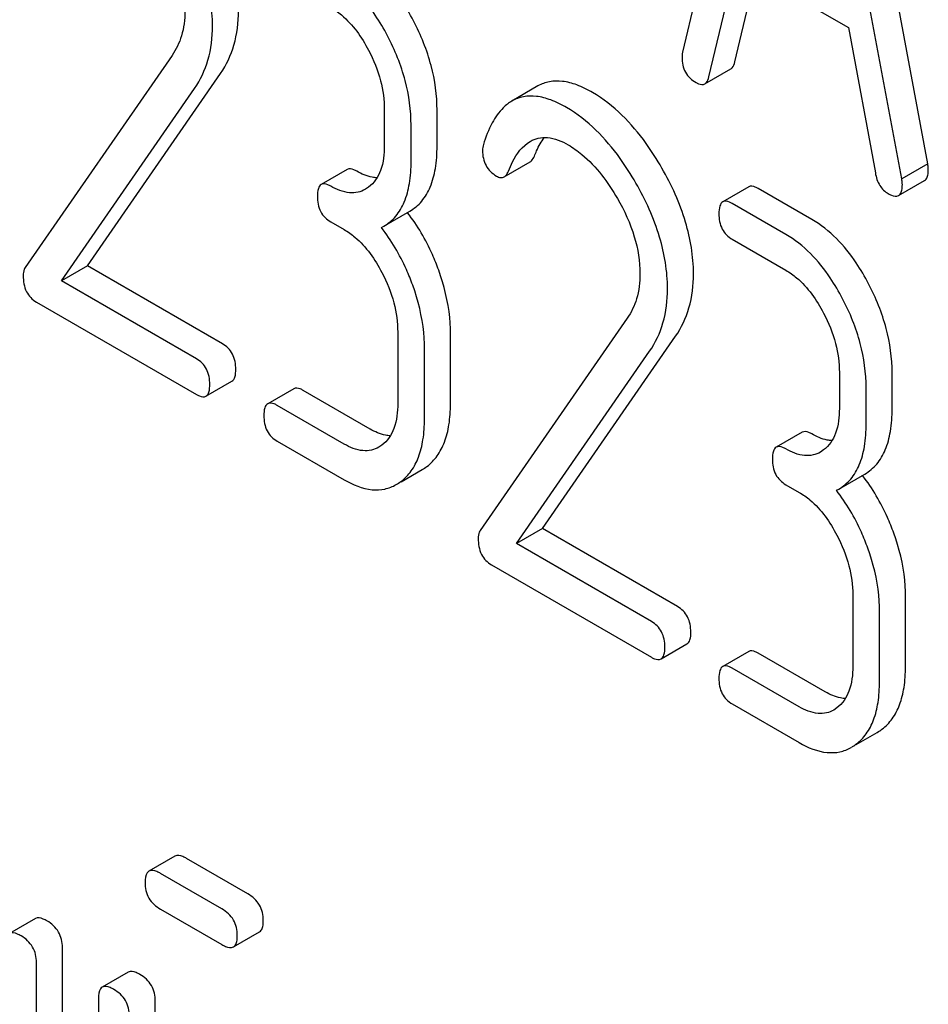
# Model space of a CAD drawing. Units: millimetres. Extents: x 0 to 4200, y -3 to 2970.
# Drawn here: x 3109 to 3116, y 2014 to 2022 of the extents above; entities that cross this region are included whole.
import ezdxf

# ---------------------------------------------------------------- set-up
doc = ezdxf.new("R2010")
doc.units = ezdxf.units.MM
doc.header["$LTSCALE"] = 231
doc.layers.get('0').update_dxf_attribs({"linetype": 'CONTINUOUS'})

msp = doc.modelspace()

# ---------------------------------------------------------------- linework, layer by layer
at = {"color": 7, "linetype": 'Continuous'}
for p, q in [((3114.8086, 2024.8088), (3114.0214, 2021.4989)), ((3116.0239, 2020.5877), (3115.2367, 2024.8066)), ((3115.8118, 2020.4652), (3115.0245, 2024.6842)), ((3114.2373, 2021.2984), (3114.4577, 2022.2304)), ((3114.4577, 2022.2304), (3115.3754, 2021.7006)), ((3114.4494, 2021.4208), (3114.6189, 2022.1373)), ((3115.3754, 2021.7006), (3115.5958, 2020.514)), ((3109.8523, 2021.4727), (3108.6522, 2019.7406)), ((3114.2037, 2021.2414), (3114.4158, 2021.3639)), ((3109.1616, 2019.7556), (3110.248, 2021.3257)), ((3108.9495, 2019.6331), (3110.0359, 2021.2033)), ((3112.8404, 2021.2238), (3112.6283, 2021.1013)), ((3111.5858, 2021.0292), (3111.5858, 2020.7374)), ((3112.0165, 2020.7337), (3112.0165, 2021.0255)), ((3111.8044, 2020.6112), (3111.8044, 2020.903)), ((3112.5646, 2020.4826), (3112.7767, 2020.6051)), ((3116.0239, 2020.5877), (3115.8118, 2020.4652)), ((3111.2827, 2020.5425), (3111.0705, 2020.42)), ((3111.4568, 2020.3975), (3111.4313, 2020.3805)), ((3114.5617, 2020.4003), (3114.3496, 2020.2778)), ((3115.7859, 2020.3294), (3115.9981, 2020.4519)), ((3115.077, 2020.1341), (3114.6398, 2020.3865)), ((3114.8648, 2020.0116), (3114.4276, 2020.264)), ((3111.5808, 2020.0788), (3111.7929, 2020.2012)), ((3111.1486, 2020.1144), (3111.2579, 2020.0513)), ((3111.5618, 2020.0685), (3111.5808, 2020.0788)), ((3114.4276, 2019.9722), (3114.8648, 2019.7198)), ((3109.1616, 2019.7556), (3108.9495, 2019.6331)), ((3110.2633, 2019.1195), (3109.1616, 2019.7556)), ((3110.0512, 2018.9971), (3108.9495, 2019.6331)), ((3108.744, 2019.46), (3110.0512, 2018.7052)), ((3113.5685, 2019.3272), (3112.3684, 2017.5951)), ((3111.6951, 2019.2152), (3111.6951, 2018.6316)), ((3112.1258, 2018.6279), (3112.1258, 2019.2115)), ((3112.8778, 2017.6101), (3113.9643, 2019.1802)), ((3111.9137, 2018.5054), (3111.9137, 2019.089)), ((3112.6657, 2017.4876), (3113.7522, 2019.0577)), ((3115.302, 2018.8837), (3115.302, 2018.5919)), ((3115.7328, 2018.5882), (3115.7328, 2018.88)), ((3110.1293, 2018.6914), (3110.3414, 2018.8139)), ((3110.8455, 2018.7522), (3110.6333, 2018.6297)), ((3111.47, 2018.4229), (3110.9235, 2018.7384)), ((3115.5206, 2018.4657), (3115.5206, 2018.7575)), ((3111.2579, 2018.3004), (3110.7114, 2018.6159)), ((3114.9989, 2018.397), (3114.7868, 2018.2745)), ((3110.7114, 2018.3241), (3111.2579, 2018.0086)), ((3111.5661, 2018.2917), (3111.5406, 2018.2747)), ((3115.1731, 2018.252), (3115.1475, 2018.235)), ((3111.7228, 2017.9924), (3111.8956, 2018.0922)), ((3115.2971, 2017.9332), (3115.5092, 2018.0557)), ((3114.8648, 2017.9689), (3114.9741, 2017.9058)), ((3115.278, 2017.9229), (3115.2971, 2017.9333)), ((3112.8778, 2017.6101), (3112.6657, 2017.4876)), ((3113.9796, 2016.974), (3112.8778, 2017.6101)), ((3113.7675, 2016.8515), (3112.6657, 2017.4876)), ((3112.4602, 2017.3144), (3113.7675, 2016.5597)), ((3115.4113, 2017.0697), (3115.4113, 2016.4861)), ((3115.8421, 2016.4824), (3115.8421, 2017.066)), ((3115.6299, 2016.3599), (3115.6299, 2016.9435)), ((3113.8455, 2016.5459), (3114.0576, 2016.6684)), ((3114.5617, 2016.6067), (3114.3496, 2016.4842)), ((3115.1863, 2016.2773), (3114.6398, 2016.5929)), ((3114.9741, 2016.1549), (3114.4276, 2016.4704)), ((3114.4276, 2016.1786), (3114.9741, 2015.8631)), ((3115.2824, 2016.1462), (3115.2568, 2016.1292)), ((3115.439, 2015.8469), (3115.6119, 2015.9467)), ((3109.8757, 2014.9356), (3109.6636, 2014.8131)), ((3110.471, 2014.6282), (3109.9706, 2014.9171)), ((3110.2589, 2014.5057), (3109.7585, 2014.7946)), ((3109.7585, 2014.5028), (3110.2589, 2014.2139)), ((3108.7359, 2014.4264), (3108.5238, 2014.3039)), ((3110.3538, 2014.1954), (3110.566, 2014.3179)), ((3108.9572, 2011.5627), (3108.9572, 2014.189)), ((3108.7451, 2011.4402), (3108.7451, 2014.0665)), ((3109.4941, 2013.9887), (3109.282, 2013.8662)), ((3109.2505, 2013.7747), (3109.2505, 2011.5861)), ((3109.7154, 2011.5627), (3109.7154, 2013.7513))]:
    msp.add_line(p, q, dxfattribs=at)
for centre, radius, start, end in [((3110.54, 2019.2312), 1.5631, 37.76209, 37.87641), ((3111.7127, 2018.4081), 0.3651, 300.07423, 307.21436), ((3111.5005, 2018.2856), 0.3651, 300.07423, 307.21436), ((3114.2562, 2017.0857), 1.5632, 37.76169, 37.876), ((3115.4289, 2016.2626), 0.3651, 300.07423, 307.21436), ((3115.2168, 2016.1401), 0.3651, 300.07423, 307.21436)]:
    msp.add_arc(centre, radius, start, end, dxfattribs=at)
for points, knots in [([(3110.1824, 2021.714), (3110.1824, 2021.8564), (3110.131, 2022.1602), (3110.0035, 2022.4379), (3109.9237, 2022.5773)], [0, 0, 0, 0, 0.470162, 1, 1, 1, 1]), ([(3111.8242, 2021.7552), (3111.7937, 2021.8134), (3111.6756, 2022.0157), (3111.5073, 2022.195), (3111.3607, 2022.2796)], [0, 0, 0, 0, 0.279542, 1, 1, 1, 1]), ([(3111.612, 2021.6328), (3111.5816, 2021.6909), (3111.4635, 2021.8932), (3111.2952, 2022.0725), (3111.1486, 2022.1571)], [0, 0, 0, 0, 0.279542, 1, 1, 1, 1]), ([(3110.248, 2021.3257), (3110.2965, 2021.3963), (3110.3736, 2021.5621), (3110.3945, 2021.7429), (3110.3945, 2021.8365)], [0, 0, 0, 0, 0.477614, 1, 1, 1, 1]), ([(3111.1486, 2021.8653), (3111.1796, 2021.8474), (3111.308, 2021.756), (3111.4008, 2021.6224), (3111.4568, 2021.5152)], [0, 0, 0, 0, 0.22824, 1, 1, 1, 1]), ([(3109.9572, 2021.8353), (3109.9572, 2021.7669), (3109.942, 2021.6382), (3109.8859, 2021.5212), (3109.8523, 2021.4727)], [0, 0, 0, 0, 0.536982, 1, 1, 1, 1]), ([(3110.0359, 2021.2033), (3110.0844, 2021.2738), (3110.1615, 2021.4397), (3110.1824, 2021.6204), (3110.1824, 2021.714)], [0, 0, 0, 0, 0.477614, 1, 1, 1, 1]), ([(3112.0165, 2021.0255), (3112.0165, 2021.1482), (3111.981, 2021.4025), (3111.8848, 2021.6394), (3111.8242, 2021.7552)], [0, 0, 0, 0, 0.484058, 1, 1, 1, 1]), ([(3111.8044, 2020.903), (3111.8044, 2021.0257), (3111.7688, 2021.28), (3111.6726, 2021.5169), (3111.612, 2021.6328)], [0, 0, 0, 0, 0.484058, 1, 1, 1, 1]), ([(3111.4568, 2021.5152), (3111.498, 2021.4364), (3111.5623, 2021.2786), (3111.5858, 2021.1092), (3111.5858, 2021.0292)], [0, 0, 0, 0, 0.526423, 1, 1, 1, 1]), ([(3114.0214, 2021.4989), (3114.0203, 2021.4953), (3114.0171, 2021.4817), (3114.0169, 2021.4678), (3114.0169, 2021.4577)], [0, 0, 0, 0, 0.274079, 1, 1, 1, 1]), ([(3114.0169, 2021.4577), (3114.0169, 2021.4161), (3114.0329, 2021.3309), (3114.0967, 2021.2715), (3114.1316, 2021.2514)], [0, 0, 0, 0, 0.508597, 1, 1, 1, 1]), ([(3114.4158, 2021.3639), (3114.4198, 2021.3662), (3114.4374, 2021.3806), (3114.4453, 2021.4035), (3114.4494, 2021.4208)], [0, 0, 0, 0, 0.2041, 1, 1, 1, 1]), ([(3114.2037, 2021.2414), (3114.2077, 2021.2437), (3114.2253, 2021.2581), (3114.2332, 2021.281), (3114.2373, 2021.2984)], [0, 0, 0, 0, 0.2041, 1, 1, 1, 1]), ([(3113.2866, 2021.1706), (3113.2453, 2021.1945), (3113.1661, 2021.2338), (3113.0461, 2021.2662), (3112.9353, 2021.2651), (3112.8694, 2021.2405), (3112.8404, 2021.2238)], [0, 0, 0, 0, 0.304273, 0.561563, 0.78646, 1, 1, 1, 1]), ([(3114.1316, 2021.2514), (3114.1384, 2021.2475), (3114.1599, 2021.2362), (3114.189, 2021.2329), (3114.2037, 2021.2414)], [0, 0, 0, 0, 0.314848, 1, 1, 1, 1]), ([(3113.0745, 2021.0481), (3113.0332, 2021.072), (3112.954, 2021.1113), (3112.8339, 2021.1437), (3112.7232, 2021.1426), (3112.6573, 2021.1181), (3112.6283, 2021.1013)], [0, 0, 0, 0, 0.304273, 0.561563, 0.78646, 1, 1, 1, 1]), ([(3113.8521, 2020.5542), (3113.8126, 2020.6233), (3113.6632, 2020.8598), (3113.4606, 2021.0702), (3113.2866, 2021.1706)], [0, 0, 0, 0, 0.283856, 1, 1, 1, 1]), ([(3112.6283, 2021.1013), (3112.6025, 2021.0864), (3112.538, 2021.0354), (3112.4554, 2020.9141), (3112.4138, 2020.8064), (3112.3949, 2020.7459)], [0, 0, 0, 0, 0.205935, 0.561451, 1, 1, 1, 1]), ([(3113.64, 2020.4317), (3113.6004, 2020.5008), (3113.451, 2020.7373), (3113.2485, 2020.9477), (3113.0745, 2021.0481)], [0, 0, 0, 0, 0.283856, 1, 1, 1, 1]), ([(3112.7771, 2020.7719), (3112.7977, 2020.7837), (3112.844, 2020.8021), (3112.9542, 2020.8073), (3113.036, 2020.7727), (3113.0876, 2020.7429)], [0, 0, 0, 0, 0.21826, 0.450923, 1, 1, 1, 1]), ([(3112.8112, 2020.6519), (3112.817, 2020.6665), (3112.8393, 2020.7191), (3112.8671, 2020.7697), (3112.8916, 2020.8031)], [0, 0, 0, 0, 0.275046, 1, 1, 1, 1]), ([(3111.5858, 2020.7374), (3111.5858, 2020.6689), (3111.5745, 2020.542), (3111.5015, 2020.4314), (3111.4568, 2020.3975)], [0, 0, 0, 0, 0.55014, 1, 1, 1, 1]), ([(3111.7929, 2020.2012), (3111.8297, 2020.2225), (3111.8986, 2020.2801), (3111.9695, 2020.4029), (3112.0095, 2020.558), (3112.0165, 2020.672), (3112.0165, 2020.7337)], [0, 0, 0, 0, 0.211029, 0.435227, 0.69354, 1, 1, 1, 1]), ([(3112.5991, 2020.5294), (3112.6091, 2020.5547), (3112.6496, 2020.6464), (3112.7131, 2020.7349), (3112.7771, 2020.7719)], [0, 0, 0, 0, 0.268541, 1, 1, 1, 1]), ([(3113.0876, 2020.7429), (3113.1271, 2020.7201), (3113.2903, 2020.6041), (3113.4122, 2020.4388), (3113.4891, 2020.3058)], [0, 0, 0, 0, 0.228675, 1, 1, 1, 1]), ([(3112.3881, 2020.6974), (3112.3881, 2020.655), (3112.4028, 2020.569), (3112.467, 2020.5088), (3112.5017, 2020.4888)], [0, 0, 0, 0, 0.513338, 1, 1, 1, 1]), ([(3112.7767, 2020.6051), (3112.7803, 2020.6071), (3112.796, 2020.6192), (3112.8055, 2020.6375), (3112.8112, 2020.6519)], [0, 0, 0, 0, 0.210182, 1, 1, 1, 1]), ([(3111.3607, 2020.5287), (3111.353, 2020.5332), (3111.3298, 2020.5454), (3111.2983, 2020.5515), (3111.2827, 2020.5425)], [0, 0, 0, 0, 0.33261, 1, 1, 1, 1]), ([(3111.5808, 2020.0788), (3111.6176, 2020.1), (3111.6864, 2020.1576), (3111.7574, 2020.2804), (3111.7974, 2020.4355), (3111.8044, 2020.5495), (3111.8044, 2020.6112)], [0, 0, 0, 0, 0.211029, 0.435227, 0.69354, 1, 1, 1, 1]), ([(3114.1107, 2019.691), (3114.1107, 2019.8334), (3114.0594, 2020.1371), (3113.9318, 2020.4149), (3113.8521, 2020.5542)], [0, 0, 0, 0, 0.470162, 1, 1, 1, 1]), ([(3116.0284, 2020.5413), (3116.0284, 2020.5445), (3116.0276, 2020.5601), (3116.0254, 2020.5754), (3116.0239, 2020.5877)], [0, 0, 0, 0, 0.204534, 1, 1, 1, 1]), ([(3111.5258, 2020.4742), (3111.5128, 2020.4747), (3111.4547, 2020.4818), (3111.3999, 2020.5061), (3111.3607, 2020.5287)], [0, 0, 0, 0, 0.223835, 1, 1, 1, 1]), ([(3112.5017, 2020.4888), (3112.5122, 2020.4827), (3112.5329, 2020.4735), (3112.5561, 2020.4777), (3112.5646, 2020.4826)], [0, 0, 0, 0, 0.551313, 1, 1, 1, 1]), ([(3112.5646, 2020.4826), (3112.5681, 2020.4847), (3112.5839, 2020.4967), (3112.5934, 2020.515), (3112.5991, 2020.5294)], [0, 0, 0, 0, 0.210182, 1, 1, 1, 1]), ([(3115.5958, 2020.514), (3115.6018, 2020.4782), (3115.6227, 2020.4109), (3115.6739, 2020.361), (3115.7015, 2020.345)], [0, 0, 0, 0, 0.532597, 1, 1, 1, 1]), ([(3115.9981, 2020.4519), (3116.0033, 2020.4549), (3116.0161, 2020.4672), (3116.0268, 2020.4991), (3116.0284, 2020.5258), (3116.0284, 2020.5413)], [0, 0, 0, 0, 0.183435, 0.52547, 1, 1, 1, 1]), ([(3111.0705, 2020.42), (3111.0587, 2020.4132), (3111.0403, 2020.3794), (3111.0393, 2020.3446), (3111.0393, 2020.3234)], [0, 0, 0, 0, 0.390597, 1, 1, 1, 1]), ([(3111.1486, 2020.4062), (3111.1408, 2020.4107), (3111.1177, 2020.4229), (3111.0861, 2020.429), (3111.0705, 2020.42)], [0, 0, 0, 0, 0.33261, 1, 1, 1, 1]), ([(3111.4313, 2020.3805), (3111.4126, 2020.3697), (3111.3704, 2020.3528), (3111.2701, 2020.3476), (3111.1956, 2020.3791), (3111.1486, 2020.4062)], [0, 0, 0, 0, 0.218392, 0.450945, 1, 1, 1, 1]), ([(3113.8986, 2019.5685), (3113.8986, 2019.7109), (3113.8473, 2020.0147), (3113.7197, 2020.2924), (3113.64, 2020.4317)], [0, 0, 0, 0, 0.470162, 1, 1, 1, 1]), ([(3114.6398, 2020.3865), (3114.632, 2020.391), (3114.6088, 2020.4032), (3114.5773, 2020.4093), (3114.5617, 2020.4003)], [0, 0, 0, 0, 0.332615, 1, 1, 1, 1]), ([(3115.7859, 2020.3294), (3115.7911, 2020.3324), (3115.8039, 2020.3447), (3115.8147, 2020.3767), (3115.8163, 2020.4034), (3115.8163, 2020.4189)], [0, 0, 0, 0, 0.183435, 0.52547, 1, 1, 1, 1]), ([(3115.8163, 2020.4189), (3115.8163, 2020.4221), (3115.8155, 2020.4376), (3115.8132, 2020.453), (3115.8118, 2020.4652)], [0, 0, 0, 0, 0.204534, 1, 1, 1, 1]), ([(3111.0393, 2020.3234), (3111.0393, 2020.2806), (3111.0517, 2020.1949), (3111.1147, 2020.1339), (3111.1486, 2020.1144)], [0, 0, 0, 0, 0.522633, 1, 1, 1, 1]), ([(3115.7015, 2020.345), (3115.71, 2020.3402), (3115.735, 2020.3269), (3115.7691, 2020.3197), (3115.7859, 2020.3294)], [0, 0, 0, 0, 0.334186, 1, 1, 1, 1]), ([(3113.4891, 2020.3058), (3113.5461, 2020.2072), (3113.6378, 2020.0091), (3113.6735, 2019.7921), (3113.6735, 2019.6897)], [0, 0, 0, 0, 0.526528, 1, 1, 1, 1]), ([(3114.3496, 2020.2778), (3114.3378, 2020.271), (3114.3194, 2020.2372), (3114.3183, 2020.2024), (3114.3183, 2020.1812)], [0, 0, 0, 0, 0.390595, 1, 1, 1, 1]), ([(3114.4276, 2020.264), (3114.4199, 2020.2685), (3114.3967, 2020.2807), (3114.3652, 2020.2868), (3114.3496, 2020.2778)], [0, 0, 0, 0, 0.332615, 1, 1, 1, 1]), ([(3112.0297, 2019.7194), (3112.0141, 2019.7627), (3111.9481, 2019.9282), (3111.8568, 2020.084), (3111.7758, 2020.1885)], [0, 0, 0, 0, 0.258125, 1, 1, 1, 1]), ([(3114.3183, 2020.1812), (3114.3183, 2020.1384), (3114.3307, 2020.0527), (3114.3938, 2019.9917), (3114.4276, 2019.9722)], [0, 0, 0, 0, 0.522629, 1, 1, 1, 1]), ([(3111.8175, 2019.5969), (3111.8019, 2019.6404), (3111.7354, 2019.8069), (3111.6434, 2019.9635), (3111.5618, 2020.0685)], [0, 0, 0, 0, 0.258155, 1, 1, 1, 1]), ([(3115.5404, 2019.6097), (3115.51, 2019.6679), (3115.3919, 2019.8702), (3115.2235, 2020.0494), (3115.077, 2020.1341)], [0, 0, 0, 0, 0.279542, 1, 1, 1, 1]), ([(3111.2579, 2020.0513), (3111.2889, 2020.0334), (3111.4174, 2019.942), (3111.5101, 2019.8084), (3111.5661, 2019.7012)], [0, 0, 0, 0, 0.22824, 1, 1, 1, 1]), ([(3115.3283, 2019.4872), (3115.2978, 2019.5454), (3115.1797, 2019.7477), (3115.0114, 2019.927), (3114.8648, 2020.0116)], [0, 0, 0, 0, 0.279542, 1, 1, 1, 1]), ([(3108.6522, 2019.7406), (3108.6494, 2019.7363), (3108.6392, 2019.7165), (3108.6369, 2019.6936), (3108.6369, 2019.6765)], [0, 0, 0, 0, 0.228844, 1, 1, 1, 1]), ([(3108.6369, 2019.6765), (3108.6369, 2019.6316), (3108.6478, 2019.5441), (3108.7103, 2019.4794), (3108.744, 2019.46)], [0, 0, 0, 0, 0.535595, 1, 1, 1, 1]), ([(3111.5661, 2019.7012), (3111.6073, 2019.6224), (3111.6716, 2019.4646), (3111.6951, 2019.2952), (3111.6951, 2019.2152)], [0, 0, 0, 0, 0.526423, 1, 1, 1, 1]), ([(3112.1258, 2019.2115), (3112.1258, 2019.2527), (3112.1171, 2019.4255), (3112.0741, 2019.5955), (3112.0297, 2019.7194)], [0, 0, 0, 0, 0.23842, 1, 1, 1, 1]), ([(3113.6735, 2019.6897), (3113.6735, 2019.6214), (3113.6582, 2019.4927), (3113.6021, 2019.3756), (3113.5685, 2019.3272)], [0, 0, 0, 0, 0.536982, 1, 1, 1, 1]), ([(3113.9643, 2019.1802), (3114.0128, 2019.2508), (3114.0899, 2019.4166), (3114.1107, 2019.5973), (3114.1107, 2019.691)], [0, 0, 0, 0, 0.477614, 1, 1, 1, 1]), ([(3114.8648, 2019.7198), (3114.8958, 2019.7019), (3115.0243, 2019.6105), (3115.117, 2019.4769), (3115.1731, 2019.3696)], [0, 0, 0, 0, 0.22824, 1, 1, 1, 1]), ([(3111.9137, 2019.089), (3111.9137, 2019.1302), (3111.905, 2019.3031), (3111.862, 2019.473), (3111.8175, 2019.5969)], [0, 0, 0, 0, 0.23842, 1, 1, 1, 1]), ([(3115.7328, 2018.88), (3115.7328, 2019.0027), (3115.6972, 2019.2569), (3115.601, 2019.4938), (3115.5404, 2019.6097)], [0, 0, 0, 0, 0.484058, 1, 1, 1, 1]), ([(3113.7522, 2019.0577), (3113.8006, 2019.1283), (3113.8777, 2019.2941), (3113.8986, 2019.4749), (3113.8986, 2019.5685)], [0, 0, 0, 0, 0.477614, 1, 1, 1, 1]), ([(3115.5206, 2018.7575), (3115.5206, 2018.8802), (3115.4851, 2019.1345), (3115.3889, 2019.3714), (3115.3283, 2019.4872)], [0, 0, 0, 0, 0.484058, 1, 1, 1, 1]), ([(3115.1731, 2019.3696), (3115.2143, 2019.2909), (3115.2785, 2019.1331), (3115.302, 2018.9637), (3115.302, 2018.8837)], [0, 0, 0, 0, 0.526423, 1, 1, 1, 1]), ([(3110.3726, 2018.9105), (3110.3726, 2018.9532), (3110.3586, 2019.038), (3110.2972, 2019.1), (3110.2633, 2019.1195)], [0, 0, 0, 0, 0.522067, 1, 1, 1, 1]), ([(3110.1605, 2018.788), (3110.1605, 2018.8307), (3110.1464, 2018.9155), (3110.085, 2018.9775), (3110.0512, 2018.9971)], [0, 0, 0, 0, 0.522067, 1, 1, 1, 1]), ([(3110.3414, 2018.8139), (3110.3531, 2018.8206), (3110.3716, 2018.8544), (3110.3726, 2018.8892), (3110.3726, 2018.9105)], [0, 0, 0, 0, 0.386852, 1, 1, 1, 1]), ([(3110.1293, 2018.6914), (3110.1409, 2018.6982), (3110.1595, 2018.7319), (3110.1605, 2018.7667), (3110.1605, 2018.788)], [0, 0, 0, 0, 0.386852, 1, 1, 1, 1]), ([(3110.0512, 2018.7052), (3110.0589, 2018.7008), (3110.0821, 2018.6885), (3110.1136, 2018.6824), (3110.1293, 2018.6914)], [0, 0, 0, 0, 0.329579, 1, 1, 1, 1]), ([(3110.9235, 2018.7384), (3110.9158, 2018.7429), (3110.8926, 2018.7551), (3110.861, 2018.7612), (3110.8455, 2018.7522)], [0, 0, 0, 0, 0.332615, 1, 1, 1, 1]), ([(3110.6333, 2018.6297), (3110.6215, 2018.6229), (3110.6031, 2018.5891), (3110.6021, 2018.5543), (3110.6021, 2018.5331)], [0, 0, 0, 0, 0.390595, 1, 1, 1, 1]), ([(3110.7114, 2018.6159), (3110.7036, 2018.6204), (3110.6805, 2018.6326), (3110.6489, 2018.6387), (3110.6333, 2018.6297)], [0, 0, 0, 0, 0.332615, 1, 1, 1, 1]), ([(3111.6951, 2018.6316), (3111.6951, 2018.5631), (3111.6838, 2018.4362), (3111.6108, 2018.3255), (3111.5661, 2018.2917)], [0, 0, 0, 0, 0.55014, 1, 1, 1, 1]), ([(3111.9335, 2018.1174), (3111.9653, 2018.1415), (3112.0238, 2018.2021), (3112.0844, 2018.3204), (3112.1195, 2018.4655), (3112.1258, 2018.5712), (3112.1258, 2018.6279)], [0, 0, 0, 0, 0.21218, 0.439823, 0.698637, 1, 1, 1, 1]), ([(3115.302, 2018.5919), (3115.302, 2018.5234), (3115.2908, 2018.3965), (3115.2177, 2018.2858), (3115.1731, 2018.252)], [0, 0, 0, 0, 0.55014, 1, 1, 1, 1]), ([(3115.5092, 2018.0557), (3115.546, 2018.077), (3115.6148, 2018.1346), (3115.6857, 2018.2574), (3115.7258, 2018.4125), (3115.7328, 2018.5265), (3115.7328, 2018.5882)], [0, 0, 0, 0, 0.211029, 0.435227, 0.69354, 1, 1, 1, 1]), ([(3110.6021, 2018.5331), (3110.6021, 2018.4903), (3110.6145, 2018.4046), (3110.6775, 2018.3436), (3110.7114, 2018.3241)], [0, 0, 0, 0, 0.522629, 1, 1, 1, 1]), ([(3111.7213, 2017.9949), (3111.7532, 2018.019), (3111.8117, 2018.0796), (3111.8723, 2018.198), (3111.9073, 2018.343), (3111.9137, 2018.4487), (3111.9137, 2018.5054)], [0, 0, 0, 0, 0.21218, 0.439823, 0.698637, 1, 1, 1, 1]), ([(3115.2971, 2017.9332), (3115.3338, 2017.9545), (3115.4027, 2018.0121), (3115.4736, 2018.1349), (3115.5136, 2018.29), (3115.5206, 2018.404), (3115.5206, 2018.4657)], [0, 0, 0, 0, 0.211029, 0.435227, 0.69354, 1, 1, 1, 1]), ([(3111.6351, 2018.3683), (3111.6221, 2018.3689), (3111.564, 2018.3759), (3111.5092, 2018.4002), (3111.47, 2018.4229)], [0, 0, 0, 0, 0.223835, 1, 1, 1, 1]), ([(3115.077, 2018.3832), (3115.0692, 2018.3876), (3115.046, 2018.3999), (3115.0145, 2018.406), (3114.9989, 2018.397)], [0, 0, 0, 0, 0.33261, 1, 1, 1, 1]), ([(3115.2421, 2018.3286), (3115.229, 2018.3291), (3115.1709, 2018.3362), (3115.1162, 2018.3605), (3115.077, 2018.3832)], [0, 0, 0, 0, 0.223835, 1, 1, 1, 1]), ([(3111.5406, 2018.2747), (3111.5219, 2018.2639), (3111.4797, 2018.247), (3111.3794, 2018.2418), (3111.3049, 2018.2733), (3111.2579, 2018.3004)], [0, 0, 0, 0, 0.218392, 0.450945, 1, 1, 1, 1]), ([(3114.7868, 2018.2745), (3114.775, 2018.2677), (3114.7566, 2018.2338), (3114.7555, 2018.1991), (3114.7555, 2018.1779)], [0, 0, 0, 0, 0.390597, 1, 1, 1, 1]), ([(3114.8648, 2018.2607), (3114.8571, 2018.2652), (3114.8339, 2018.2774), (3114.8024, 2018.2835), (3114.7868, 2018.2745)], [0, 0, 0, 0, 0.33261, 1, 1, 1, 1]), ([(3115.1475, 2018.235), (3115.1288, 2018.2242), (3115.0867, 2018.2073), (3114.9864, 2018.2021), (3114.9118, 2018.2336), (3114.8648, 2018.2607)], [0, 0, 0, 0, 0.218392, 0.450945, 1, 1, 1, 1]), ([(3114.7555, 2018.1779), (3114.7555, 2018.1351), (3114.7679, 2018.0494), (3114.831, 2017.9884), (3114.8648, 2017.9689)], [0, 0, 0, 0, 0.522633, 1, 1, 1, 1]), ([(3111.2579, 2018.0086), (3111.3281, 2017.968), (3111.4392, 2017.9213), (3111.5901, 2017.9277), (3111.6544, 2017.9529), (3111.6835, 2017.9697)], [0, 0, 0, 0, 0.544954, 0.774537, 1, 1, 1, 1]), ([(3115.7459, 2017.5738), (3115.7304, 2017.6171), (3115.6643, 2017.7827), (3115.573, 2017.9384), (3115.492, 2018.0429)], [0, 0, 0, 0, 0.258126, 1, 1, 1, 1]), ([(3114.9741, 2017.9058), (3115.0051, 2017.8879), (3115.1336, 2017.7965), (3115.2263, 2017.6629), (3115.2824, 2017.5556)], [0, 0, 0, 0, 0.22824, 1, 1, 1, 1]), ([(3115.5338, 2017.4514), (3115.5181, 2017.4949), (3115.4517, 2017.6614), (3115.3596, 2017.818), (3115.278, 2017.9229)], [0, 0, 0, 0, 0.258156, 1, 1, 1, 1]), ([(3112.3684, 2017.5951), (3112.3657, 2017.5908), (3112.3554, 2017.5709), (3112.3531, 2017.548), (3112.3531, 2017.5309)], [0, 0, 0, 0, 0.228842, 1, 1, 1, 1]), ([(3112.3531, 2017.5309), (3112.3531, 2017.4861), (3112.364, 2017.3986), (3112.4265, 2017.3339), (3112.4602, 2017.3144)], [0, 0, 0, 0, 0.535595, 1, 1, 1, 1]), ([(3115.2824, 2017.5556), (3115.3236, 2017.4769), (3115.3879, 2017.3191), (3115.4113, 2017.1497), (3115.4113, 2017.0697)], [0, 0, 0, 0, 0.526423, 1, 1, 1, 1]), ([(3115.8421, 2017.066), (3115.8421, 2017.1072), (3115.8333, 2017.28), (3115.7903, 2017.45), (3115.7459, 2017.5738)], [0, 0, 0, 0, 0.23842, 1, 1, 1, 1]), ([(3115.6299, 2016.9435), (3115.6299, 2016.9847), (3115.6212, 2017.1575), (3115.5782, 2017.3275), (3115.5338, 2017.4514)], [0, 0, 0, 0, 0.23842, 1, 1, 1, 1]), ([(3114.0889, 2016.765), (3114.0889, 2016.8077), (3114.0748, 2016.8925), (3114.0134, 2016.9545), (3113.9796, 2016.974)], [0, 0, 0, 0, 0.522067, 1, 1, 1, 1]), ([(3113.8768, 2016.6425), (3113.8768, 2016.6852), (3113.8627, 2016.77), (3113.8013, 2016.832), (3113.7675, 2016.8515)], [0, 0, 0, 0, 0.522067, 1, 1, 1, 1]), ([(3114.0576, 2016.6684), (3114.0693, 2016.6751), (3114.0878, 2016.7088), (3114.0889, 2016.7436), (3114.0889, 2016.765)], [0, 0, 0, 0, 0.386852, 1, 1, 1, 1]), ([(3113.8455, 2016.5459), (3113.8572, 2016.5526), (3113.8757, 2016.5864), (3113.8768, 2016.6212), (3113.8768, 2016.6425)], [0, 0, 0, 0, 0.386852, 1, 1, 1, 1]), ([(3114.6398, 2016.5929), (3114.632, 2016.5973), (3114.6088, 2016.6096), (3114.5773, 2016.6157), (3114.5617, 2016.6067)], [0, 0, 0, 0, 0.332615, 1, 1, 1, 1]), ([(3113.7675, 2016.5597), (3113.7751, 2016.5553), (3113.7983, 2016.543), (3113.8299, 2016.5369), (3113.8455, 2016.5459)], [0, 0, 0, 0, 0.329579, 1, 1, 1, 1]), ([(3114.3496, 2016.4842), (3114.3378, 2016.4774), (3114.3194, 2016.4435), (3114.3183, 2016.4088), (3114.3183, 2016.3876)], [0, 0, 0, 0, 0.390595, 1, 1, 1, 1]), ([(3114.4276, 2016.4704), (3114.4199, 2016.4749), (3114.3967, 2016.4871), (3114.3652, 2016.4932), (3114.3496, 2016.4842)], [0, 0, 0, 0, 0.332615, 1, 1, 1, 1]), ([(3115.4113, 2016.4861), (3115.4113, 2016.4176), (3115.4001, 2016.2907), (3115.327, 2016.18), (3115.2824, 2016.1462)], [0, 0, 0, 0, 0.55014, 1, 1, 1, 1]), ([(3115.6497, 2015.9718), (3115.6815, 2015.996), (3115.7401, 2016.0566), (3115.8006, 2016.1749), (3115.8357, 2016.32), (3115.8421, 2016.4256), (3115.8421, 2016.4824)], [0, 0, 0, 0, 0.21218, 0.439823, 0.698637, 1, 1, 1, 1]), ([(3114.3183, 2016.3876), (3114.3183, 2016.3448), (3114.3307, 2016.2591), (3114.3938, 2016.1981), (3114.4276, 2016.1786)], [0, 0, 0, 0, 0.522629, 1, 1, 1, 1]), ([(3115.4376, 2015.8494), (3115.4694, 2015.8735), (3115.5279, 2015.9341), (3115.5885, 2016.0524), (3115.6236, 2016.1975), (3115.6299, 2016.3032), (3115.6299, 2016.3599)], [0, 0, 0, 0, 0.21218, 0.439823, 0.698637, 1, 1, 1, 1]), ([(3115.3514, 2016.2228), (3115.3383, 2016.2233), (3115.2802, 2016.2304), (3115.2255, 2016.2547), (3115.1863, 2016.2773)], [0, 0, 0, 0, 0.223835, 1, 1, 1, 1]), ([(3115.2568, 2016.1292), (3115.2381, 2016.1184), (3115.196, 2016.1015), (3115.0957, 2016.0963), (3115.0211, 2016.1277), (3114.9741, 2016.1549)], [0, 0, 0, 0, 0.218392, 0.450945, 1, 1, 1, 1]), ([(3114.9741, 2015.8631), (3115.0444, 2015.8225), (3115.1555, 2015.7757), (3115.3064, 2015.7822), (3115.3707, 2015.8074), (3115.3997, 2015.8242)], [0, 0, 0, 0, 0.544954, 0.774537, 1, 1, 1, 1]), ([(3109.9706, 2014.9171), (3109.961, 2014.9227), (3109.9329, 2014.9375), (3109.8945, 2014.9465), (3109.8757, 2014.9356)], [0, 0, 0, 0, 0.339156, 1, 1, 1, 1]), ([(3109.6636, 2014.8131), (3109.6582, 2014.81), (3109.6336, 2014.7861), (3109.6321, 2014.7486), (3109.6321, 2014.7217)], [0, 0, 0, 0, 0.188255, 1, 1, 1, 1]), ([(3109.7585, 2014.7946), (3109.7489, 2014.8002), (3109.7208, 2014.8151), (3109.6824, 2014.824), (3109.6636, 2014.8131)], [0, 0, 0, 0, 0.339156, 1, 1, 1, 1]), ([(3109.6321, 2014.7217), (3109.6321, 2014.6778), (3109.6499, 2014.586), (3109.7205, 2014.5248), (3109.7585, 2014.5028)], [0, 0, 0, 0, 0.5, 1, 1, 1, 1]), ([(3110.5974, 2014.4094), (3110.5974, 2014.4532), (3110.5778, 2014.5439), (3110.509, 2014.6063), (3110.471, 2014.6282)], [0, 0, 0, 0, 0.500001, 1, 1, 1, 1]), ([(3110.3853, 2014.2869), (3110.3853, 2014.3307), (3110.3657, 2014.4215), (3110.2968, 2014.4838), (3110.2589, 2014.5057)], [0, 0, 0, 0, 0.500001, 1, 1, 1, 1]), ([(3108.8309, 2014.4079), (3108.8212, 2014.4134), (3108.7931, 2014.4283), (3108.7547, 2014.4372), (3108.7359, 2014.4264)], [0, 0, 0, 0, 0.33915, 1, 1, 1, 1]), ([(3108.9572, 2014.189), (3108.9572, 2014.2328), (3108.9376, 2014.3236), (3108.8688, 2014.386), (3108.8309, 2014.4079)], [0, 0, 0, 0, 0.500002, 1, 1, 1, 1]), ([(3110.566, 2014.3179), (3110.5713, 2014.321), (3110.5845, 2014.3335), (3110.5958, 2014.3662), (3110.5974, 2014.3935), (3110.5974, 2014.4094)], [0, 0, 0, 0, 0.184387, 0.52587, 1, 1, 1, 1]), ([(3108.6187, 2014.2854), (3108.6091, 2014.291), (3108.581, 2014.3058), (3108.5426, 2014.3148), (3108.5238, 2014.3039)], [0, 0, 0, 0, 0.33915, 1, 1, 1, 1]), ([(3108.7451, 2014.0665), (3108.7451, 2014.1103), (3108.7255, 2014.2011), (3108.6567, 2014.2635), (3108.6187, 2014.2854)], [0, 0, 0, 0, 0.500002, 1, 1, 1, 1]), ([(3110.3538, 2014.1954), (3110.3592, 2014.1985), (3110.3724, 2014.211), (3110.3836, 2014.2437), (3110.3853, 2014.271), (3110.3853, 2014.2869)], [0, 0, 0, 0, 0.184387, 0.52587, 1, 1, 1, 1]), ([(3110.2589, 2014.2139), (3110.2684, 2014.2084), (3110.2965, 2014.1935), (3110.3349, 2014.1845), (3110.3538, 2014.1954)], [0, 0, 0, 0, 0.335828, 1, 1, 1, 1]), ([(3109.589, 2013.9702), (3109.5794, 2013.9757), (3109.5513, 2013.9906), (3109.5129, 2013.9995), (3109.4941, 2013.9887)], [0, 0, 0, 0, 0.339156, 1, 1, 1, 1]), ([(3109.7154, 2013.7513), (3109.7154, 2013.7951), (3109.6958, 2013.8859), (3109.627, 2013.9483), (3109.589, 2013.9702)], [0, 0, 0, 0, 0.500002, 1, 1, 1, 1]), ([(3109.282, 2013.8662), (3109.2766, 2013.8631), (3109.252, 2013.8391), (3109.2505, 2013.8017), (3109.2505, 2013.7747)], [0, 0, 0, 0, 0.188255, 1, 1, 1, 1]), ([(3109.3769, 2013.8477), (3109.3673, 2013.8533), (3109.3392, 2013.8681), (3109.3008, 2013.8771), (3109.282, 2013.8662)], [0, 0, 0, 0, 0.339156, 1, 1, 1, 1]), ([(3109.5033, 2013.6288), (3109.5033, 2013.6726), (3109.4837, 2013.7634), (3109.4148, 2013.8258), (3109.3769, 2013.8477)], [0, 0, 0, 0, 0.500002, 1, 1, 1, 1])]:
    msp.add_open_spline(points, degree=3, knots=knots, dxfattribs=at)
msp.add_open_spline([(3112.3949, 2020.7459), (3112.39, 2020.7303), (3112.3881, 2020.7137), (3112.3881, 2020.6974)], degree=3, dxfattribs=at)

doc.saveas('drawing.dxf')
